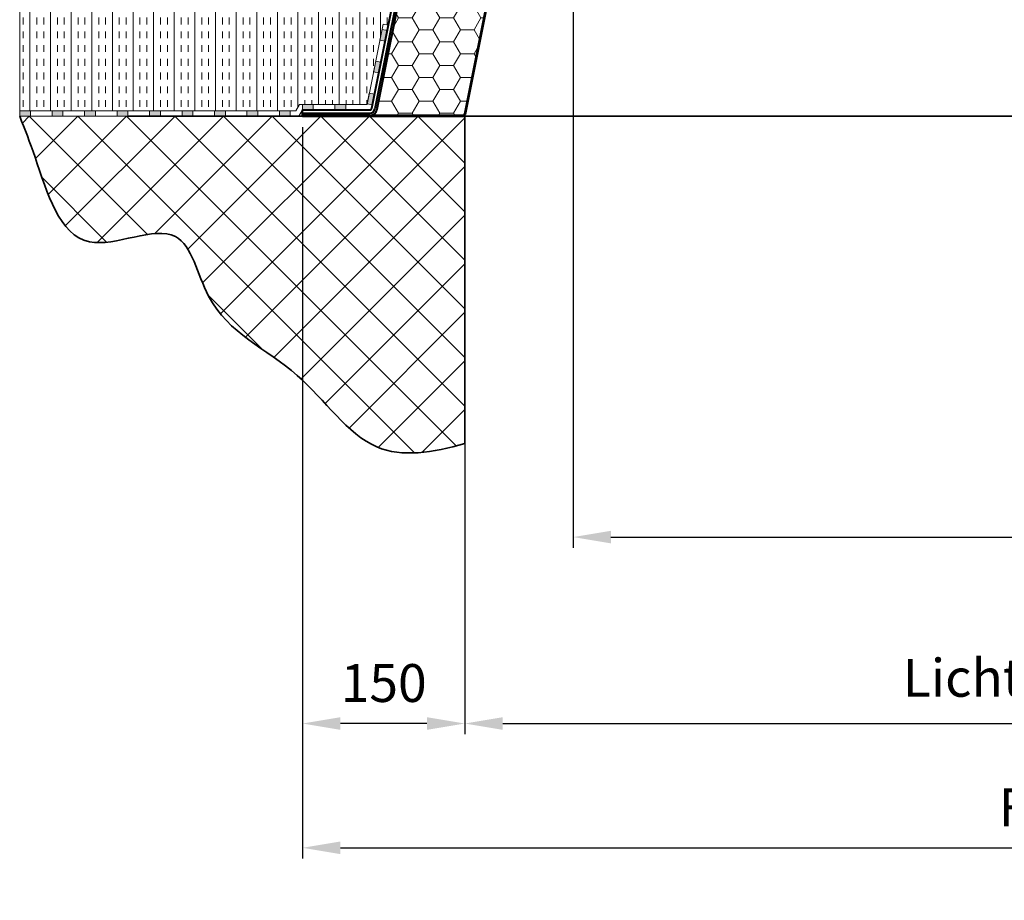
# Model space of a CAD drawing. Units: millimetres. Extents: x -4692 to 10146, y -5767 to 6121.
# Drawn here: x 145 to 1055, y -1035 to -222 of the extents above; entities that cross this region are included whole.
import ezdxf

# ---------------------------------------------------------------- set-up
doc = ezdxf.new("R2010")
doc.units = ezdxf.units.MM
doc.header["$LTSCALE"] = 25
doc.layers.get('0').update_dxf_attribs({"color": 255, "lineweight": 35})
doc.layers.get('DEFPOINTS').update_dxf_attribs({"color": 255, "lineweight": 20})
for name, color, linetype, lineweight in [('AM_5', 3, 'Continuous', 25), ('GFK', 103, 'Continuous', 40), ('Hilfslinien', 9, 'Continuous', 15), ('Schraffuren', 254, 'Continuous', 9)]:
    doc.layers.add(name, color=color, linetype=linetype, lineweight=lineweight)
doc.styles.add('ARIAL', font='arial.ttf')
doc.dimstyles.new('AM_DIN$0', dxfattribs={"dimtxt": 3.5, "dimasz": 3.5, "dimexe": 1, "dimexo": 1, "dimgap": 1.5, "dimtad": 1, "dimdsep": 46, "dimtxsty": 'ARIAL', "dimcen": 0, "dimclrd": 256, "dimclre": 256, "dimclrt": 255, "dimadec": 0, "dimazin": 2, "dimtp": 0.1, "dimtm": 0.1, "dimtfac": 0.71, "dimtdec": 3, "dimtmove": 0, "dimatfit": 3, "dimfxl": 1, "dimlwd": -1, "dimlwe": -1, "dimarcsym": 0})

# ---------------------------------------------------------------- blocks, each defined once
blk = doc.blocks.new('*U31')
at = {"layer": 'Schraffuren'}
h = blk.add_hatch(dxfattribs=at)
h.set_pattern_fill('HONEY', color=256, scale=4)
h.paths.add_polyline_path([(765.7, 2227.68), (778.87, 2293.55), (788, 2339.21, 0.473285), (786.77, 2340.7), (754.27, 2340.7, -0.473285), (761.13, 2332.33), (754.35, 2298.45), (687.25, 2243.37), (608.14, 1847.83, -0.357511), (601.28, 1842.2), (687.57, 1842.2, 0.357511), (688.8, 1843.21)])
at = {"layer": 'GFK'}
for p, q in [((788.74, 2339.06), (689.54, 1843.06)), ((729.21, 2341.45), (786.77, 2341.45)), ((729.21, 2341.45), (729.21, 2340.7)), ((729.21, 2340.7), (754.27, 2340.7)), ((729.21, 2340.7), (729.21, 2338.7)), ((729.21, 2338.7), (754.27, 2338.7)), ((729.21, 2338.7), (729.21, 2335.7)), ((729.21, 2335.7), (754.27, 2335.7)), ((756.23, 2333.31), (750.25, 2303.45)), ((759.17, 2332.72), (752.71, 2300.45)), ((683.15, 2248.36), (750.25, 2303.45)), ((685.61, 2245.37), (752.71, 2300.45)), ((603.24, 1848.81), (683.15, 2248.36)), ((685.61, 2245.37), (606.18, 1848.22)), ((539.21, 1844.2), (539.21, 1847.2)), ((539.21, 1847.2), (601.28, 1847.2)), ((539.21, 1842.2), (539.21, 1844.2)), ((539.21, 1844.2), (601.28, 1844.2)), ((601.28, 1842.2), (539.21, 1842.2)), ((539.21, 1842.2), (539.21, 1841.45)), ((539.21, 1841.45), (687.57, 1841.45))]:
    blk.add_line(p, q, dxfattribs=at)
blk.add_lwpolyline([(608.14, 1847.83), (687.25, 2243.37), (754.35, 2298.45), (761.13, 2332.33, 0.473285), (754.27, 2340.7), (786.77, 2340.7, -0.473285), (788, 2339.21), (778.87, 2293.55), (765.7, 2227.68), (688.8, 1843.21, -0.357511), (687.57, 1842.2), (601.28, 1842.2, 0.357511)], format="xyb", close=True, dxfattribs=at)
for centre, radius, start, end in [((754.27, 2333.7), 5, 348.69007, 450), ((786.77, 2339.45), 2, 348.69007, 450), ((754.27, 2333.7), 2, 348.69007, 450), ((601.28, 1849.2), 2, 270, 348.69007), ((601.28, 1849.2), 5, 270, 348.69007), ((687.57, 1843.45), 2, 270, 348.69007)]:
    blk.add_arc(centre, radius, start, end, dxfattribs=at)
at = {"layer": 'Hilfslinien'}
for p, q in [((750.25, 2303.45), (752.71, 2300.45)), ((752.71, 2300.45), (754.35, 2298.45)), ((754.35, 2298.45), (778.87, 2293.55)), ((683.15, 2248.36), (685.61, 2245.37)), ((687.25, 2243.37), (685.61, 2245.37)), ((687.25, 2243.37), (765.7, 2227.68))]:
    blk.add_line(p, q, dxfattribs=at)
at = {"layer": 'Schraffuren'}
for p, q in [((786.77, 2341.45), (789.21, 2341.45)), ((789.21, 2341.45), (788.74, 2339.06)), ((687.57, 1841.45), (689.21, 1841.45)), ((689.21, 1841.45), (689.54, 1843.06))]:
    blk.add_line(p, q, dxfattribs=at)
blk = doc.blocks.new('*D36')
at = {"layer": 'AM_5', "linetype": 'ByBlock', "transparency": 16777216}
for p, q in [((556.64, -623.34), (556.64, -882.04)), ((2056.64, -623.34), (2056.64, -882.04)), ((591.64, -872.04), (2021.64, -872.04))]:
    blk.add_line(p, q, dxfattribs=at)
at = {"layer": 'AM_5', "transparency": 16777216}
for points in [[(591.64, -866.21), (591.64, -877.88), (556.64, -872.04)], [(2021.64, -866.21), (2021.64, -877.88), (2056.64, -872.04)]]:
    blk.add_solid(points, dxfattribs=at)
at = {"layer": 'DEFPOINTS', "color": 0, "transparency": 16777216}
for p in [(556.64, -613.34), (2056.64, -613.34), (2056.64, -872.04)]:
    blk.add_point(p, dxfattribs=at)
at = {"layer": 'AM_5', "color": 255, "transparency": 16777216, "insert": (1256.64, -834.33), "char_height": 35, "attachment_point": 5, "style": 'ARIAL'}
blk.add_mtext('Lichtmass Zarge KL+20 cm', dxfattribs=at)
blk = doc.blocks.new('*D37')
at = {"layer": 'AM_5', "linetype": 'ByBlock', "transparency": 16777216}
for p, q in [((406.64, -320.75), (406.64, -996.92)), ((2206.64, -320.75), (2206.64, -996.92)), ((441.64, -986.92), (2171.64, -986.92))]:
    blk.add_line(p, q, dxfattribs=at)
at = {"layer": 'AM_5', "transparency": 16777216}
for points in [[(441.64, -981.09), (441.64, -992.75), (406.64, -986.92)], [(2171.64, -981.09), (2171.64, -992.75), (2206.64, -986.92)]]:
    blk.add_solid(points, dxfattribs=at)
at = {"layer": 'DEFPOINTS', "color": 0, "transparency": 16777216}
for p in [(406.64, -310.75), (2206.64, -310.75), (2206.64, -986.92)]:
    blk.add_point(p, dxfattribs=at)
at = {"layer": 'AM_5', "color": 255, "transparency": 16777216, "insert": (1306.64, -954.04), "char_height": 35, "attachment_point": 5, "style": 'ARIAL'}
blk.add_mtext('Flanschmass KL+30 cm', dxfattribs=at)
blk = doc.blocks.new('*D38')
at = {"layer": 'AM_5', "linetype": 'ByBlock', "transparency": 16777216}
for p, q in [((656.64, 179.25), (656.64, -709.73)), ((1956.64, 177.25), (1956.64, -709.73)), ((691.64, -699.73), (1921.64, -699.73))]:
    blk.add_line(p, q, dxfattribs=at)
at = {"layer": 'AM_5', "transparency": 16777216}
for points in [[(691.64, -693.9), (691.64, -705.56), (656.64, -699.73)], [(1921.64, -693.9), (1921.64, -705.56), (1956.64, -699.73)]]:
    blk.add_solid(points, dxfattribs=at)
at = {"layer": 'DEFPOINTS', "color": 0, "transparency": 16777216}
for p in [(656.64, 189.25), (1956.64, 187.25), (1956.64, -699.73)]:
    blk.add_point(p, dxfattribs=at)
at = {"layer": 'AM_5', "color": 255, "transparency": 16777216, "insert": (1306.64, -699.73), "char_height": 35, "attachment_point": 5, "style": 'ARIAL'}
blk.add_mtext('Kuppellichtmass KL\\P30 cm – 280 cm', dxfattribs=at)
blk = doc.blocks.new('*D64')
at = {"layer": 'AM_5', "linetype": 'ByBlock', "transparency": 16777216}
for p, q in [((406.64, -320.75), (406.64, -882.04)), ((556.64, -320.75), (556.64, -882.04)), ((521.64, -872.04), (441.64, -872.04))]:
    blk.add_line(p, q, dxfattribs=at)
at = {"layer": 'AM_5', "transparency": 16777216}
for points in [[(441.64, -866.21), (441.64, -877.88), (406.64, -872.04)], [(521.64, -866.21), (521.64, -877.88), (556.64, -872.04)]]:
    blk.add_solid(points, dxfattribs=at)
at = {"layer": 'DEFPOINTS', "color": 0, "transparency": 16777216}
for p in [(406.64, -310.75), (556.64, -310.75), (406.64, -872.04)]:
    blk.add_point(p, dxfattribs=at)
at = {"layer": 'AM_5', "color": 255, "transparency": 16777216, "insert": (481.64, -839.17), "char_height": 35, "attachment_point": 5, "style": 'ARIAL'}
blk.add_mtext('150', dxfattribs=at)

msp = doc.modelspace()

# ---------------------------------------------------------------- hatches: boundary and pattern name
at = {"layer": 'Schraffuren'}
h = msp.add_hatch(dxfattribs=at)
h.set_pattern_fill('INSUL', color=256, scale=2, angle=90)
h.set_pattern_definition([(90, (-150, -86.296), (-19.05, 1e-15), []), (90, (-156.35, -86.296), (-19.05, 1e-15), [6.35, -6.35]), (90, (-162.7, -86.296), (-19.05, 1e-15), [6.35, -6.35])])
h.paths.add_polyline_path([(481.128, -225.574), (486.031, -226.555), (490.192, -205.751), (145.347, -205.751), (145.347, -305.751), (155.347, -305.751), (400.433, -305.751), (403.753, -300.001), (466.243, -300.001)])
h = msp.add_hatch(color=256, dxfattribs=at)
h.dxf.hatch_style = 1
h.paths.add_polyline_path([(155.347, -305.751), (145.347, -305.751), (145.347, -310.751), (155.347, -310.751)])
h.paths.add_polyline_path([(185.347, -305.751), (175.347, -305.751), (175.347, -310.751), (185.347, -310.751)])
h.paths.add_polyline_path([(215.347, -305.751), (205.347, -305.751), (205.347, -310.751), (215.347, -310.751)])
h.paths.add_polyline_path([(245.347, -305.751), (235.347, -305.751), (235.347, -310.751), (245.347, -310.751)])
h.paths.add_polyline_path([(275.347, -305.751), (265.347, -305.751), (265.347, -310.751), (275.347, -310.751)])
h.paths.add_polyline_path([(305.347, -305.751), (295.347, -305.751), (295.347, -310.751), (305.347, -310.751)])
h.paths.add_polyline_path([(335.347, -305.751), (325.347, -305.751), (325.347, -310.751), (335.347, -310.751)])
h.paths.add_polyline_path([(365.347, -305.751), (355.347, -305.751), (355.347, -310.751), (365.347, -310.751)])
h.paths.add_polyline_path([(395.347, -305.751), (385.347, -305.751), (385.347, -310.751), (395.347, -310.751)])
h.paths.add_polyline_path([(416.64, -300.001), (406.64, -300.001), (406.64, -305.001), (416.64, -305.001)])
h.paths.add_polyline_path([(446.64, -300.001), (436.64, -300.001), (436.64, -305.001), (446.64, -305.001)])
h.paths.add_polyline_path([(473.274, -290.339), (468.371, -289.358), (466.41, -299.164), (471.313, -300.145)])
h.paths.add_polyline_path([(479.158, -260.922), (474.255, -259.941), (472.294, -269.747), (477.197, -270.727)])
h.paths.add_polyline_path([(485.041, -231.504), (480.138, -230.524), (478.177, -240.329), (483.08, -241.31)])
h = msp.add_hatch(dxfattribs=at)
h.set_pattern_fill('ANSI37', color=256, scale=10)
h.set_pattern_definition([(45, (-250, -86.296), (-22.4506, 22.4506), []), (135, (-250, -86.296), (-22.4506, -22.4506), [])])
edge = h.paths.add_edge_path()
edge.add_line((556.64, -310.751), (145.347, -310.751))
edge.add_spline(control_points=[(145.347, -310.751), (150.089, -322.534), (166.137, -364.55), (191.307, -455.201), (298.466, -395.844), (317.901, -504.179), (404.845, -537.346), (465.203, -631.828), (526.978, -621.67), (556.64, -613.344)], knot_values=[28.0731024, 28.0731024, 28.0731024, 28.0731024, 66.9019822, 159.8859112, 239.593374, 302.5676904, 412.6156611, 511.3855253, 595.3620366, 595.3620366, 595.3620366, 595.3620366], degree=3, periodic=0)
edge.add_line((556.64, -613.344), (556.64, -310.751))

# ---------------------------------------------------------------- linework, layer by layer
for p, q in [((245.347, -310.751), (2367.933, -310.751)), ((556.64, -310.751), (556.64, -613.344))]:
    msp.add_line(p, q)
msp.add_open_spline([(556.64, -613.344), (526.978, -621.67), (465.203, -631.828), (404.845, -537.346), (317.901, -504.179), (298.466, -395.844), (191.307, -455.201), (166.137, -364.55), (150.089, -322.534), (145.347, -310.751)], degree=3, knots=[28.0731024, 28.0731024, 28.0731024, 28.0731024, 112.0496137, 210.8194779, 320.8674486, 383.841765, 463.5492278, 556.5331568, 595.3620366, 595.3620366, 595.3620366, 595.3620366])
for p, q in [((145.347, -305.751), (145.347, -205.751)), ((481.128, -225.574), (466.243, -300.001)), ((470.342, -305.001), (486.031, -226.555)), ((486.031, -226.555), (481.128, -225.574)), ((403.753, -300.001), (400.433, -305.751)), ((466.243, -300.001), (403.753, -300.001)), ((145.347, -310.751), (145.347, -305.751)), ((145.347, -305.751), (400.433, -305.751)), ((406.64, -305.001), (403.32, -310.751)), ((406.64, -305.001), (470.342, -305.001)), ((403.32, -310.751), (145.347, -310.751))]:
    msp.add_line(p, q, dxfattribs=at)
for points in [[(483.08, -241.31), (485.041, -231.504), (480.138, -230.524), (478.177, -240.329)], [(477.197, -270.727), (479.158, -260.922), (474.255, -259.941), (472.294, -269.747)], [(471.313, -300.145), (473.274, -290.339), (468.371, -289.358), (466.41, -299.164)], [(406.64, -305.001), (416.64, -305.001), (416.64, -300.001), (406.64, -300.001)], [(436.64, -305.001), (446.64, -305.001), (446.64, -300.001), (436.64, -300.001)], [(145.347, -310.751), (155.347, -310.751), (155.347, -305.751), (145.347, -305.751)], [(175.347, -310.751), (185.347, -310.751), (185.347, -305.751), (175.347, -305.751)], [(205.347, -310.751), (215.347, -310.751), (215.347, -305.751), (205.347, -305.751)], [(235.347, -310.751), (245.347, -310.751), (245.347, -305.751), (235.347, -305.751)], [(265.347, -310.751), (275.347, -310.751), (275.347, -305.751), (265.347, -305.751)], [(295.347, -310.751), (305.347, -310.751), (305.347, -305.751), (295.347, -305.751)], [(325.347, -310.751), (335.347, -310.751), (335.347, -305.751), (325.347, -305.751)], [(355.347, -310.751), (365.347, -310.751), (365.347, -305.751), (355.347, -305.751)], [(385.347, -310.751), (395.347, -310.751), (395.347, -305.751), (385.347, -305.751)]]:
    msp.add_lwpolyline(points, close=True, dxfattribs=at)

# ---------------------------------------------------------------- block references
at = {"layer": 'GFK'}
msp.add_blockref('*U31', (-132.574, -2152.202), dxfattribs=at)

# ---------------------------------------------------------------- dimensions: what is measured, and where the dimension line sits
at = {"layer": 'AM_5'}
for base, p1, p2, text, picture, middle in [((1956.64, -699.73), (656.64, 189.249), (1956.64, 187.249), 'Kuppellichtmass KL\\X30 cm – 280 cm', '*D38', (1306.64, -699.73)), ((2206.64, -986.918), (406.64, -310.751), (2206.64, -310.751), 'Flanschmass KL+30 cm', '*D37', (1306.64, -986.918)), ((2056.64, -872.043), (556.64, -613.344), (2056.64, -613.344), 'Lichtmass Zarge KL+20 cm', '*D36', (1256.64, -872.043))]:
    dim = msp.add_linear_dim(base=base, p1=p1, p2=p2, text=text, dimstyle='AM_DIN$0', override={"dimscale": 10}, dxfattribs=at)
    dim.commit()
    dim.dimension.update_dxf_attribs({"geometry": picture, "text_midpoint": middle, "dimtype": 160})
dim = msp.add_linear_dim(base=(406.64, -872.043), p1=(556.64, -310.751), p2=(406.64, -310.751), angle=0, dimstyle='AM_DIN$0', override={"dimscale": 10, "dimpost": ''}, dxfattribs=at)
dim.commit()
dim.dimension.update_dxf_attribs({"geometry": '*D64', "text_midpoint": (481.64, -839.173)})

doc.saveas('drawing.dxf')
